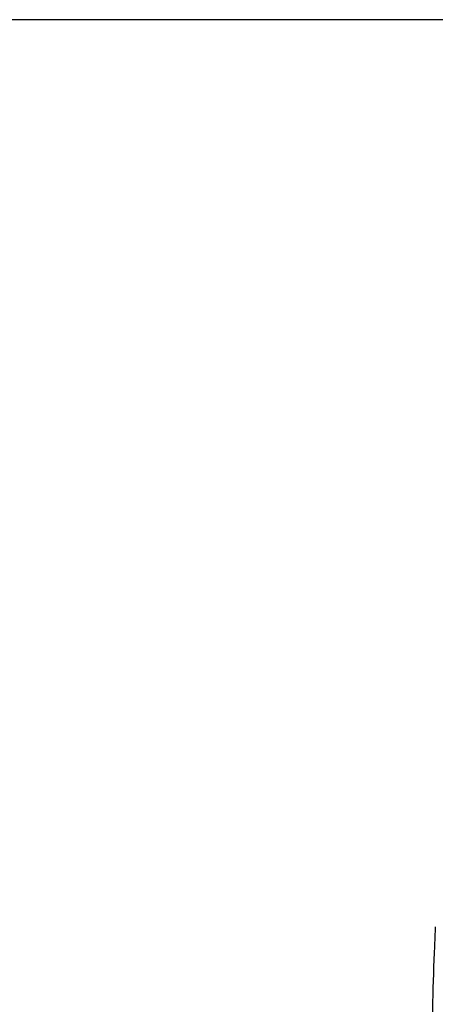
# Model space of a CAD drawing. Units: millimetres. Extents: x 8315 to 12714, y 207 to 6293.
# Drawn here: x 8963 to 9098, y 5068 to 5386 of the extents above; entities that cross this region are included whole.
import ezdxf

# ---------------------------------------------------------------- set-up
doc = ezdxf.new("R2010")
doc.units = ezdxf.units.MM
doc.styles.add('ARIAL', font='arial.ttf')
doc.dimstyles.new('Diseño_PlanosFabricacion', dxfattribs={"dimtxt": 40, "dimasz": 45, "dimexe": 10, "dimexo": 10, "dimgap": 10, "dimtad": 1, "dimtih": 1, "dimtoh": 1, "dimdec": 0, "dimzin": 1, "dimdsep": 46, "dimtxsty": 'ARIAL', "dimcen": 15, "dimadec": 0, "dimazin": 0, "dimtp": 0.05, "dimtm": 0.05, "dimtfac": 1, "dimtdec": 0, "dimtofl": 0, "dimtmove": 0, "dimatfit": 3, "dimfxl": 0, "dimtolj": 1, "dimarcsym": 0})

# ---------------------------------------------------------------- blocks, each defined once
blk = doc.blocks.new('*D9')
at = {"color": 0, "lineweight": -2}
for p, q in [((9163.37, 5385.66), (8799.82, 5385.66)), ((8809.82, 5340.66), (8809.82, 4863.56)), ((8809.82, 4325.61), (8809.82, 4802.71)), ((9259.72, 4280.61), (8799.82, 4280.61))]:
    blk.add_line(p, q, dxfattribs=at)
at = {"color": 0}
for points in [[(8802.32, 5340.66), (8817.32, 5340.66), (8809.82, 5385.66)], [(8802.32, 4325.61), (8817.32, 4325.61), (8809.82, 4280.61)]]:
    blk.add_solid(points, dxfattribs=at)
at = {"layer": 'Defpoints', "color": 0}
for p in [(8809.82, 5385.66), (9173.37, 5385.66), (9269.72, 4280.61)]:
    blk.add_point(p, dxfattribs=at)
at = {"color": 0, "insert": (8809.82, 4833.13), "char_height": 40, "attachment_point": 5, "style": 'ARIAL'}
blk.add_mtext('\\A1;1105 mm', dxfattribs=at)

msp = doc.modelspace()

# ---------------------------------------------------------------- linework, layer by layer
at = {"linetype": 'Continuous'}
for centre, radius, start, end in [((10213.62, 5038.7), 1117.29, 177.23258, 177.39593), ((10208.33, 5038.94), 1111.99, 177.39585, 177.66604), ((10190.13, 5039.64), 1093.78, 177.66374, 179.56959)]:
    msp.add_arc(centre, radius, start, end, dxfattribs=at)

# ---------------------------------------------------------------- dimensions: what is measured, and where the dimension line sits
at = {"color": 7}
dim = msp.add_linear_dim(base=(8809.82, 5385.66), p1=(9269.72, 4280.61), p2=(9173.37, 5385.66), angle=90, dimstyle='Diseño_PlanosFabricacion', override={"dimpost": ' mm'}, dxfattribs=at)
dim.commit()
dim.dimension.update_dxf_attribs({"geometry": '*D9', "text_midpoint": (8809.82, 4833.13)})

doc.saveas('drawing.dxf')
